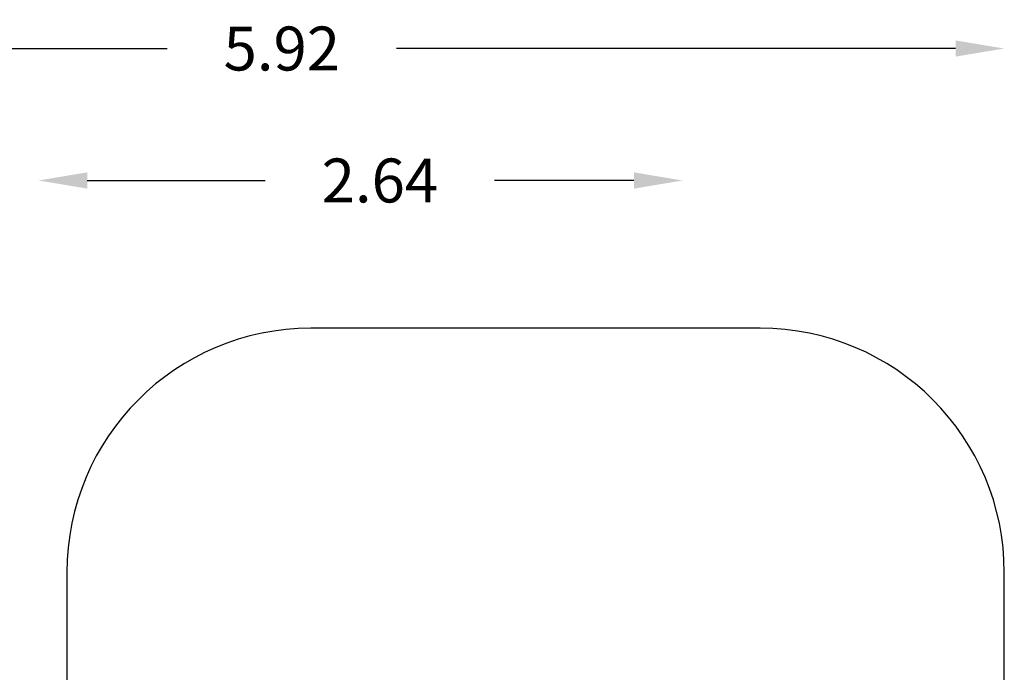
# Model space of a CAD drawing. Units: millimetres. Extents: x 709 to 8425, y 688 to 8334.
# Drawn here: x 4389 to 8425, y 5660 to 8334 of the extents above; entities that cross this region are included whole.
import ezdxf

# ---------------------------------------------------------------- set-up
doc = ezdxf.new("R2010")
doc.units = ezdxf.units.MM
doc.layers.add('Strefa bezpieczna', color=8, linetype='Continuous')
doc.dimstyles.get("Standard").update_dxf_attribs({"dimtxt": 180, "dimasz": 200, "dimexe": 0.18, "dimexo": 0.0625, "dimgap": 200, "dimtad": 0, "dimtih": 1, "dimtoh": 1, "dimlfac": 0.001, "dimzin": 0, "dimdsep": 46, "dimtxsty": 'Standard', "dimcen": 0.09, "dimse1": 1, "dimse2": 1, "dimadec": 0, "dimazin": 0, "dimtfac": 1, "dimtdec": 4, "dimtofl": 0, "dimtmove": 0, "dimatfit": 3, "dimfxl": 0, "dimtolj": 1, "dimtzin": 0, "dimarcsym": 0})

# ---------------------------------------------------------------- blocks, each defined once
blk = doc.blocks.new('*D1')
at = {"layer": 'Defpoints', "color": 0}
for p in [(5582.8, 7069.4), (947.2, 688.3), (5625.2, 688.3)]:
    blk.add_point(p, dxfattribs=at)
at = {"layer": 'Strefa bezpieczna', "color": 0, "lineweight": -2}
for p, q in [((947.2, 6869.4), (947.2, 4168.9)), ((947.2, 888.3), (947.2, 3588.9))]:
    blk.add_line(p, q, dxfattribs=at)
at = {"layer": 'Strefa bezpieczna', "color": 0}
for points in [[(913.8, 6869.4), (980.5, 6869.4), (947.2, 7069.4)], [(913.8, 888.3), (980.5, 888.3), (947.2, 688.3)]]:
    blk.add_solid(points, dxfattribs=at)
at = {"layer": 'Strefa bezpieczna', "color": 0, "insert": (947.2, 3878.9), "char_height": 180, "attachment_point": 5}
blk.add_mtext('\\A1;6.38', dxfattribs=at)
blk = doc.blocks.new('*D3')
at = {"layer": 'Defpoints', "color": 0}
for p in [(8424.8, 8215.5), (2502.8, 3831.9), (8424.8, 3532)]:
    blk.add_point(p, dxfattribs=at)
at = {"layer": 'Strefa bezpieczna', "color": 0, "lineweight": -2}
for p, q in [((2702.8, 8215.5), (4993.8, 8215.5)), ((8224.8, 8215.5), (5933.8, 8215.5))]:
    blk.add_line(p, q, dxfattribs=at)
at = {"layer": 'Strefa bezpieczna', "color": 0}
for points in [[(2702.8, 8248.8), (2702.8, 8182.2), (2502.8, 8215.5)], [(8224.8, 8248.8), (8224.8, 8182.2), (8424.8, 8215.5)]]:
    blk.add_solid(points, dxfattribs=at)
at = {"layer": 'Strefa bezpieczna', "color": 0, "insert": (5463.8, 8215.5), "char_height": 180, "attachment_point": 5}
blk.add_mtext('\\A1;5.92', dxfattribs=at)
blk = doc.blocks.new('*D4')
at = {"layer": 'Defpoints', "color": 0}
for p in [(7107, 7674.8), (4466.6, 3312.9), (7107, 3151.2)]:
    blk.add_point(p, dxfattribs=at)
at = {"layer": 'Strefa bezpieczna', "color": 0, "lineweight": -2}
for p, q in [((4666.6, 7674.8), (5395.8, 7674.8)), ((6907, 7674.8), (6335.8, 7674.8))]:
    blk.add_line(p, q, dxfattribs=at)
at = {"layer": 'Strefa bezpieczna', "color": 0}
for points in [[(4666.6, 7708.2), (4666.6, 7641.5), (4466.6, 7674.8)], [(6907, 7708.2), (6907, 7641.5), (7107, 7674.8)]]:
    blk.add_solid(points, dxfattribs=at)
at = {"layer": 'Strefa bezpieczna', "color": 0, "insert": (5865.8, 7674.8), "char_height": 180, "attachment_point": 5}
blk.add_mtext('\\A1;2.64', dxfattribs=at)

msp = doc.modelspace()

# ---------------------------------------------------------------- linework, layer by layer
at = {"layer": 'Strefa bezpieczna'}
for p, q in [((7424.83, 7069.442), (5582.83, 7069.442)), ((4582.83, 6069.442), (4582.83, 4831.942)), ((8424.83, 1688.262), (8424.83, 6069.442))]:
    msp.add_line(p, q, dxfattribs=at)
for centre, start, end in [((5582.83, 6069.442), 90, 180), ((7424.83, 6069.442), 0, 90)]:
    msp.add_arc(centre, 1000, start, end, dxfattribs=at)

# ---------------------------------------------------------------- dimensions: what is measured, and where the dimension line sits
for base, p1, p2, picture, middle in [((8424.83, 8215.497), (2502.826, 3831.942), (8424.83, 3532.035), '*D3', (5463.828, 8215.497)), ((7107.043, 7674.842), (4466.626, 3312.942), (7107.043, 3151.151), '*D4', (5865.768, 7674.842))]:
    dim = msp.add_linear_dim(base=base, p1=p1, p2=p2, dimstyle='Standard', dxfattribs=at)
    dim.commit()
    dim.dimension.update_dxf_attribs({"geometry": picture, "text_midpoint": middle, "dimtype": 160})
dim = msp.add_linear_dim(base=(947.173, 688.262), p1=(5582.83, 7069.442), p2=(5625.213, 688.262), angle=90, dimstyle='Standard', dxfattribs=at)
dim.commit()
dim.dimension.update_dxf_attribs({"geometry": '*D1', "text_midpoint": (947.173, 3878.852), "dimtype": 160})

doc.saveas('drawing.dxf')
